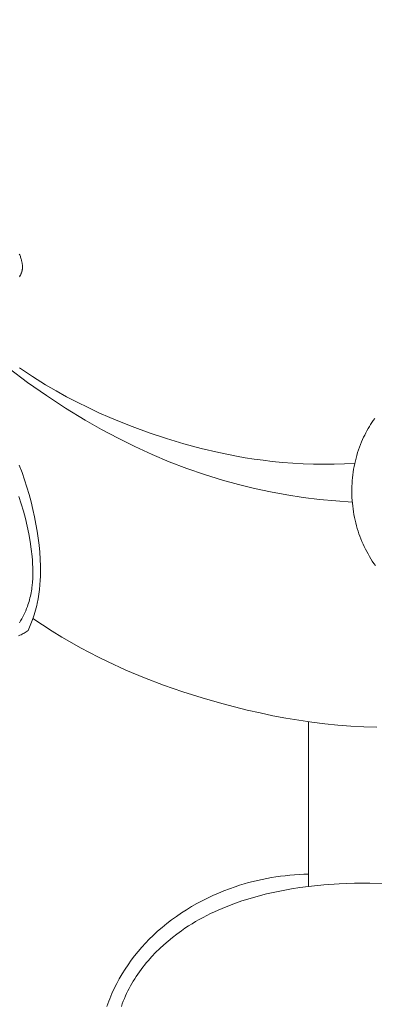
# Model space of a CAD drawing. Units: millimetres. Extents: x 6064 to 13790, y -4250 to -938.
# Drawn here: x 7591 to 7614, y -1798 to -1736 of the extents above; entities that cross this region are included whole.
import ezdxf
from ezdxf import colors
from ezdxf.entities.mleader import LeaderData, LeaderLine
from ezdxf.math import Vec2, Vec3

# ---------------------------------------------------------------- set-up
doc = ezdxf.new("R2010")
doc.units = ezdxf.units.MM
doc.header["$PDMODE"] = 3
doc.layers.get('0').update_dxf_attribs({"lineweight": 13})
doc.styles.get("Standard").update_dxf_attribs({"font": 'ARIALNI.TTF'})
doc.styles.add('style1', font='txt')
doc.dimstyles.new('1_5', dxfattribs={"dimtxt": 22, "dimasz": 14, "dimexe": 1, "dimexo": 0, "dimgap": 5, "dimtad": 1, "dimdec": 0, "dimtxsty": 'style1', "dimcen": 25, "dimclrd": 1, "dimclre": 1, "dimclrt": 1, "dimadec": 0, "dimazin": 0, "dimtfac": 1, "dimtdec": 0, "dimtmove": 0, "dimatfit": 3, "dimfxl": 1, "dimtfill": 1, "dimarcsym": 0})

# ---------------------------------------------------------------- blocks, each defined once
blk = doc.blocks.new('*D19')
at = {"color": 251, "lineweight": -2, "transparency": 16777216}
for p, q in [((7638.651, -1537.057), (7037.497, -1537.057)), ((7038.497, -1575.057), (7038.497, -3798.767)), ((7526.384, -3836.767), (7037.497, -3836.767))]:
    blk.add_line(p, q, dxfattribs=at)
at = {"color": 251, "lineweight": 50, "transparency": 16777216}
for points in [[(7032.164, -1575.057), (7044.83, -1575.057), (7038.497, -1537.057)], [(7032.164, -3798.767), (7044.83, -3798.767), (7038.497, -3836.767)]]:
    blk.add_solid(points, dxfattribs=at)
at = {"layer": 'Defpoints', "color": 0, "lineweight": 50, "transparency": 16777216}
for p in [(7638.651, -1537.057), (7038.497, -3836.767), (7526.384, -3836.767)]:
    blk.add_point(p, dxfattribs=at)
at = {"color": 251, "transparency": 16777216, "insert": (7009.168, -2686.912), "char_height": 38, "attachment_point": 5, "rotation": 90, "style": 'style1', "bg_fill": 3, "box_fill_scale": 1.1, "bg_fill_color": 256, "bg_fill_true_color": 13158600, "bg_fill_transparency": 0}
blk.add_mtext('{\\fTimes New Roman|b0|i0|c204|p18;2300}', dxfattribs=at)
blk = doc.blocks.new('n5')
for points in [[(-33.386, 3.38), (-33.386, 13.907)], [(-46.278, -4.296), (-46.22, -4.128), (-46.16, -3.961), (-46.096, -3.796), (-46.03, -3.632), (-45.961, -3.469), (-45.814, -3.147), (-45.657, -2.83), (-45.489, -2.519), (-45.311, -2.214), (-45.124, -1.914), (-44.927, -1.62), (-44.721, -1.333), (-44.506, -1.052), (-44.283, -0.777), (-44.053, -0.509), (-43.814, -0.248), (-43.569, 0.006), (-43.316, 0.253), (-43.034, 0.514), (-42.744, 0.766), (-42.447, 1.01), (-42.143, 1.244), (-41.832, 1.47), (-41.515, 1.687), (-41.193, 1.895), (-40.864, 2.094), (-40.531, 2.285), (-40.192, 2.466), (-39.849, 2.638), (-39.501, 2.801), (-39.149, 2.955), (-38.793, 3.1), (-38.434, 3.236), (-38.072, 3.363), (-37.787, 3.455), (-37.501, 3.542), (-37.213, 3.623), (-36.924, 3.698), (-36.634, 3.768), (-36.342, 3.832), (-36.049, 3.891), (-35.756, 3.944), (-35.461, 3.991), (-35.166, 4.033), (-34.87, 4.069), (-34.574, 4.1), (-34.277, 4.125), (-33.98, 4.145), (-33.683, 4.159), (-33.386, 4.167)], [(-45.358, -4.287), (-45.297, -4.117), (-45.233, -3.949), (-45.165, -3.782), (-45.094, -3.618), (-45.019, -3.455), (-44.942, -3.295), (-44.86, -3.136), (-44.776, -2.979), (-44.688, -2.823), (-44.597, -2.67), (-44.503, -2.518), (-44.406, -2.368), (-44.306, -2.219), (-44.203, -2.073), (-44.098, -1.928), (-43.989, -1.786), (-43.879, -1.645), (-43.765, -1.506), (-43.649, -1.369), (-43.41, -1.101), (-43.162, -0.84), (-42.905, -0.588), (-42.641, -0.344), (-42.369, -0.108), (-42.09, 0.12), (-41.805, 0.339), (-41.514, 0.55), (-41.29, 0.704), (-41.063, 0.853), (-40.833, 0.997), (-40.601, 1.136), (-40.366, 1.271), (-40.129, 1.401), (-39.889, 1.526), (-39.647, 1.646), (-39.402, 1.763), (-39.156, 1.875), (-38.657, 2.085), (-38.151, 2.28), (-37.639, 2.458), (-37.12, 2.621), (-36.597, 2.769), (-36.069, 2.903), (-35.537, 3.023), (-35.002, 3.13), (-34.465, 3.225), (-33.926, 3.308), (-33.386, 3.38), (-32.403, 3.484), (-31.421, 3.553), (-30.439, 3.59), (-29.457, 3.595), (-28.478, 3.569)]]:
    blk.add_lwpolyline(points)
blk = doc.blocks.new('n3')
for points in [[(51.884, -105.739), (51.866, -105.712), (51.849, -105.684), (51.832, -105.656), (51.816, -105.628), (51.801, -105.599), (51.786, -105.57), (51.773, -105.54), (51.761, -105.51), (51.749, -105.48), (51.739, -105.449), (51.733, -105.429), (51.727, -105.409), (51.721, -105.388), (51.717, -105.367), (51.712, -105.347), (51.708, -105.326), (51.704, -105.305), (51.701, -105.284), (51.698, -105.262), (51.696, -105.241), (51.694, -105.22), (51.692, -105.198), (51.69, -105.155), (51.689, -105.112), (51.69, -105.069), (51.692, -105.026), (51.695, -104.982), (51.699, -104.939), (51.705, -104.896), (51.711, -104.853), (51.719, -104.81), (51.727, -104.767), (51.74, -104.711), (51.754, -104.656), (51.769, -104.601), (51.786, -104.546), (51.804, -104.492), (51.824, -104.439), (51.844, -104.386), (51.866, -104.334), (51.889, -104.282)], [(51.33, -128.354), (51.233, -128.139), (51.142, -127.921), (51.058, -127.701), (50.98, -127.478), (50.935, -127.335), (50.892, -127.192), (50.851, -127.048), (50.814, -126.903), (50.779, -126.757), (50.747, -126.611), (50.69, -126.317), (50.642, -126.021), (50.604, -125.723), (50.574, -125.425), (50.553, -125.126), (50.542, -124.903), (50.536, -124.68), (50.534, -124.456), (50.535, -124.233), (50.551, -123.787), (50.581, -123.341), (50.624, -122.895), (50.68, -122.45), (50.747, -122.004), (50.824, -121.559), (50.917, -121.08), (51.022, -120.601), (51.137, -120.125), (51.264, -119.65), (51.402, -119.178), (51.553, -118.709), (51.715, -118.245), (51.89, -117.785)], [(51.885, -127.85), (51.811, -127.726), (51.739, -127.6), (51.671, -127.472), (51.605, -127.343), (51.542, -127.213), (51.483, -127.081), (51.427, -126.947), (51.375, -126.813), (51.337, -126.705), (51.301, -126.597), (51.267, -126.487), (51.236, -126.377), (51.208, -126.267), (51.181, -126.155), (51.157, -126.044), (51.135, -125.931), (51.116, -125.818), (51.098, -125.705), (51.082, -125.591), (51.069, -125.477), (51.047, -125.247), (51.033, -125.016), (51.026, -124.783), (51.025, -124.55), (51.03, -124.316), (51.04, -124.082), (51.055, -123.848), (51.075, -123.614), (51.127, -123.147), (51.198, -122.652), (51.283, -122.161), (51.383, -121.675), (51.496, -121.193), (51.624, -120.715), (51.764, -120.241), (51.917, -119.773)], [(30.417, -117.674), (31.078, -117.702), (31.74, -117.717), (32.403, -117.719), (33.065, -117.708), (33.728, -117.685), (34.389, -117.648), (35.05, -117.597), (35.71, -117.533), (36.283, -117.465), (36.854, -117.387), (37.425, -117.299), (37.993, -117.201), (39.126, -116.975), (40.251, -116.712), (41.367, -116.412), (42.474, -116.079), (43.571, -115.712), (44.656, -115.315), (45.375, -115.032), (46.087, -114.736), (46.793, -114.426), (47.492, -114.101), (48.183, -113.761), (48.867, -113.406), (49.541, -113.034), (50.207, -112.646), (51.055, -112.117), (51.887, -111.561)], [(30.575, -120.137), (31.627, -120.065), (32.677, -119.964), (33.725, -119.834), (34.77, -119.675), (35.809, -119.486), (36.843, -119.268), (37.869, -119.018), (38.887, -118.739), (40.034, -118.383), (41.167, -117.989), (42.287, -117.558), (43.394, -117.091), (44.486, -116.591), (45.564, -116.058), (46.626, -115.494), (47.672, -114.9), (48.928, -114.137), (50.157, -113.334), (51.36, -112.491), (52.534, -111.61)], [(51.016, -127.582), (50.407, -127.989), (49.79, -128.384), (49.165, -128.767), (48.533, -129.137), (47.968, -129.452), (47.397, -129.757), (46.821, -130.052), (46.24, -130.336), (45.062, -130.874), (43.866, -131.373), (42.652, -131.835), (41.424, -132.262), (40.181, -132.654), (38.927, -133.014), (37.298, -133.43), (36.478, -133.617), (35.655, -133.788), (34.829, -133.945), (34.001, -134.084), (33.17, -134.206), (32.339, -134.311), (31.506, -134.396), (30.672, -134.462), (29.837, -134.508), (29.003, -134.533)], [(29.141, -114.788), (29.23, -114.915), (29.316, -115.044), (29.4, -115.174), (29.481, -115.306), (29.56, -115.44), (29.636, -115.575), (29.71, -115.712), (29.78, -115.85), (29.848, -115.99), (29.913, -116.131), (29.985, -116.297), (30.053, -116.465), (30.117, -116.634), (30.177, -116.805), (30.233, -116.977), (30.285, -117.151), (30.333, -117.326), (30.377, -117.502), (30.418, -117.679), (30.454, -117.857), (30.487, -118.036), (30.515, -118.215), (30.54, -118.396), (30.56, -118.577), (30.577, -118.758), (30.589, -118.94), (30.598, -119.122), (30.603, -119.304), (30.604, -119.486), (30.601, -119.669), (30.594, -119.851), (30.583, -120.033), (30.568, -120.215), (30.549, -120.396), (30.526, -120.577), (30.5, -120.757), (30.469, -120.937), (30.434, -121.116), (30.396, -121.294), (30.353, -121.471), (30.307, -121.647), (30.257, -121.822), (30.204, -121.992), (30.147, -122.16), (30.087, -122.326), (30.023, -122.492), (29.956, -122.656), (29.885, -122.818), (29.811, -122.979), (29.733, -123.138), (29.652, -123.295), (29.567, -123.451), (29.479, -123.605), (29.388, -123.756), (29.294, -123.906), (29.196, -124.054), (29.095, -124.199)], [(51.948, -128.687), (51.849, -128.644), (51.781, -128.612), (51.714, -128.579), (51.648, -128.545), (51.583, -128.509), (51.519, -128.472), (51.455, -128.434), (51.392, -128.395), (51.33, -128.354)]]:
    blk.add_lwpolyline(points)
blk = doc.blocks.new('NPU.VRS-001_355_342')
at = {"xscale": -1}
blk.add_blockref('n3', (0, 0), dxfattribs=at)
blk.add_blockref('n5', (0, -148.084))

msp = doc.modelspace()

# ---------------------------------------------------------------- dimensions: what is measured, and where the dimension line sits
dim = msp.add_linear_dim(base=(7038.497, -3836.767), p1=(7638.651, -1537.057), p2=(7526.384, -3836.767), angle=90, text='{\\fTimes New Roman|b0|i0|c204|p18;<>}', dimstyle='1_5', override={"dimtxt": 38, "dimasz": 38, "dimgap": 10, "dimclrd": 251, "dimclre": 251, "dimclrt": 251, "dimfxl": 15})
dim.commit()
dim.dimension.update_dxf_attribs({"geometry": '*D19', "text_midpoint": (7038.497, -2686.912), "dimtype": 160})

# ---------------------------------------------------------------- next in the draw order: block references
msp.add_blockref('NPU.VRS-001_355_342', (7642.724, -1646.258))

# ---------------------------------------------------------------- next in the draw order: leaders
at = {"color": 251}
ml = msp.add_multileader_mtext('Standard', dxfattribs=at)
ml.set_content('{\\fArial Narrow|b0|i0|c204|p34;\\C251;NPU.VRS-002-4R\\P109*91}', color=1)
ml.set_leader_properties(color=251, linetype='ByLayer', lineweight=-1)
ml.build(insert=Vec2(0, 0))
ml.multileader.update_dxf_attribs({"dogleg_length": 30, "arrow_head_size": 44})
ctx = ml.context
ctx.base_point, ctx.char_height, ctx.arrow_head_size, ctx.landing_gap_size, ctx.plane_origin = Vec3(8051.043, -2130.664), 38, 44, 2.25, Vec3(7908.838, 143.467)
notes = []
notes.append((ctx, [(0, (1, 1, 0), (8017.299, -2130.664), (1, 0), 33.744, [(0, [(7468.979, -1585.559)], 0, [])])]))
ctx.mtext.insert, ctx.mtext.width, ctx.mtext.flow_direction = Vec3(8053.293, -2111.34), 489.21121, 5
for ctx, leaders in notes:
    for number, flags, end, landing, length, lines in leaders:
        leader = LeaderData()
        leader.index, (leader.has_last_leader_line, leader.has_dogleg_vector, leader.attachment_direction) = number, flags
        leader.last_leader_point, leader.dogleg_vector, leader.dogleg_length = Vec3(end), Vec3(landing), length
        for number, points, colour, breaks in lines:
            line = LeaderLine()
            line.index, line.vertices, line.color, line.breaks = number, Vec3.list(points), colors.encode_raw_color(colour), breaks
            leader.lines.append(line)
        ctx.leaders.append(leader)

doc.saveas('drawing.dxf')
